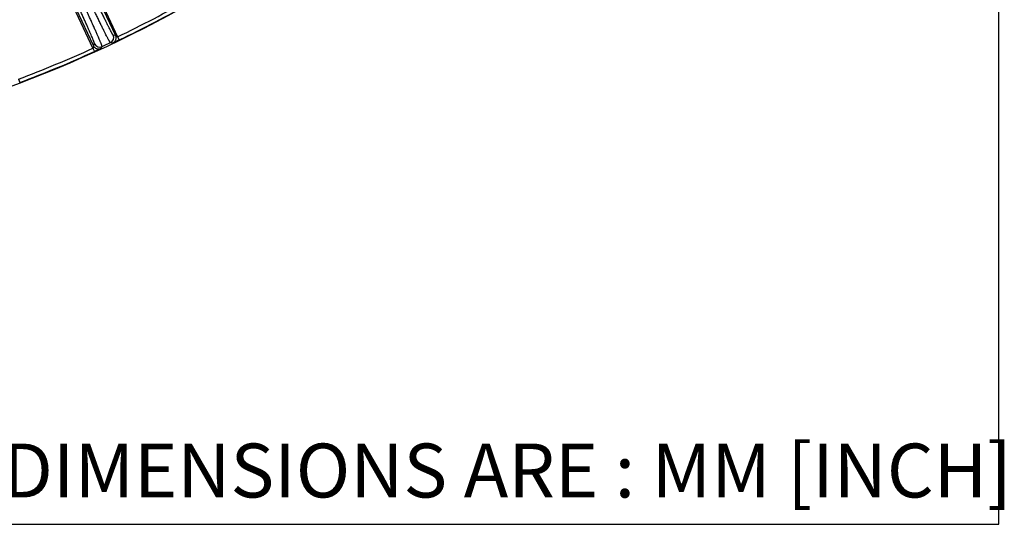
# Model space of a CAD drawing. Units: inches. Extents: x 0 to 17, y 0 to 11.
# Drawn here: x 15.3 to 17, y 0 to 0.9 of the extents above; entities that cross this region are included whole.
import ezdxf

# ---------------------------------------------------------------- set-up
doc = ezdxf.new("R2010")
doc.units = ezdxf.units.IN
doc.header["$LTSCALE"] = 0.935
doc.header["$MEASUREMENT"] = 0
doc.layers.get('0').update_dxf_attribs({"linetype": 'CONTINUOUS'})
doc.styles.get("Standard").update_dxf_attribs({"font": 'txt', "width": 0.8})
doc.styles.add('TEXTSTYLE_1', font='gdt', dxfattribs={"width": 0.8})
doc.styles.add('TEXTSTYLE_2', font='txt', dxfattribs={"width": 0.8})
doc.dimstyles.new('DIMSTYLE_1', dxfattribs={"dimtxt": 0.2, "dimasz": 0.1875, "dimexe": 0.125, "dimexo": 0.0625, "dimgap": 0.09, "dimtad": 0, "dimtih": 1, "dimtoh": 1, "dimdec": 1, "dimlfac": 4, "dimzin": 4, "dimdsep": 46, "dimtxsty": 'Standard', "dimblk": '_FILLED', "dimblk1": '_FILLED', "dimblk2": '_FILLED', "dimcen": 0.09, "dimadec": 0, "dimazin": 0, "dimtp": 0.001, "dimtm": 0.001, "dimtfac": 1, "dimtdec": 1, "dimtmove": 0, "dimatfit": 2, "dimldrblk": '_FILLED', "dimfxl": 1, "dimtolj": 1, "dimtzin": 4, "dimarcsym": 0})

# ---------------------------------------------------------------- blocks, each defined once
blk = doc.blocks.new('_FILLED')
at = {"color": 0, "linetype": 'ByBlock'}
blk.add_solid([(0, 0), (-1, 0.1667), (-1, -0.1667)], dxfattribs=at)
blk = doc.blocks.new('*D9')
at = {"color": 2, "linetype": 'Continuous'}
for p, q in [((13.2882, 1.4115), (12.9313, 1.0175)), ((12.9313, 1.0175), (12.525, 1.0175))]:
    blk.add_line(p, q, dxfattribs=at)
at = {"color": 2, "linetype": 'Continuous', "xscale": 0.1875, "yscale": 0.1875, "zscale": 0.1875, "rotation": 47.82850131600001}
blk.add_blockref('_FILLED', (13.2882, 1.4115), dxfattribs=at)
at = {"color": 2, "linetype": 'Continuous', "insert": (12.425, 1.1175), "char_height": 0.2, "width": 3.04, "attachment_point": 3, "line_spacing_factor": 0.9, "style": 'TEXTSTYLE_1'}
blk.add_mtext('{\\Fgdt;n}\\Ftxt;377{\\Ftxt.shx;\\W1.000000;\\H0.200000; }[14.9]\\PWIRING BOX DIAMETER', dxfattribs=at)

msp = doc.modelspace()

# ---------------------------------------------------------------- linework, layer by layer
at = {"color": 7, "linetype": 'Continuous'}
for p, q in [((17, 0), (17, 11)), ((0, 0), (17, 0))]:
    msp.add_line(p, q, dxfattribs=at)
at = {"color": 9, "linetype": 'Continuous'}
for p, q in [((15.41641, 0.94848), (15.46217, 0.85035)), ((15.41868, 0.94953), (15.46603, 0.84797)), ((15.42321, 0.82801), (15.37586, 0.92957)), ((15.42388, 0.83249), (15.37812, 0.93062)), ((15.46874, 0.84234), (15.45738, 0.83708)), ((15.46217, 0.85035), (15.45835, 0.85097)), ((15.46603, 0.84797), (15.46874, 0.84234)), ((15.42321, 0.82801), (15.42579, 0.82231)), ((15.42388, 0.83249), (15.42585, 0.83581)), ((15.43712, 0.82763), (15.42579, 0.82231)), ((15.43712, 0.82763), (15.4391, 0.83095)), ((15.45738, 0.83708), (15.45355, 0.8377)), ((15.29339, 0.77423), (15.29559, 0.76838))]:
    msp.add_line(p, q, dxfattribs=at)
at = {"color": 7, "linetype": 'Continuous'}
msp.add_arc((14.53524, 2.78816), 2.1589, 282.41618, 302.58382, dxfattribs=at)
at = {"color": 9, "linetype": 'Continuous'}
for centre, radius, start, end in [((14.53524, 2.78816), 2.15191, 295.62898, 299.37102), ((14.53524, 2.78816), 2.15816, 295.62898, 299.37102), ((15.44929, 0.84675), 0.01, 295.24145, 24.97919), ((14.53524, 2.78816), 2.15191, 290.62898, 294.37102), ((15.43491, 0.84004), 0.01, 205.02081, 294.75824), ((14.53402, 2.78885), 2.15698, 294.80976, 295.23338), ((14.53524, 2.78816), 2.15816, 290.62898, 294.37102)]:
    msp.add_arc(centre, radius, start, end, dxfattribs=at)
for points, knots in [([(15.45835, 0.85097), (15.45833, 0.85098), (15.45827, 0.85101), (15.45819, 0.85109), (15.45808, 0.85121), (15.45789, 0.85145), (15.45761, 0.85186), (15.45722, 0.85249), (15.45674, 0.85329), (15.45619, 0.85426), (15.45556, 0.8554), (15.45486, 0.8567), (15.45408, 0.85817), (15.45289, 0.86044), (15.45124, 0.86365), (15.44906, 0.86795), (15.44664, 0.8728), (15.444, 0.87816), (15.44115, 0.88399), (15.43813, 0.89023), (15.43495, 0.89684), (15.43164, 0.90375), (15.42706, 0.9134), (15.4236, 0.92075), (15.42128, 0.92571)], [0, 0, 0, 0, 0.0008867, 0.0022665, 0.004186, 0.0066609, 0.0132982, 0.0221937, 0.0333381, 0.0467141, 0.0622945, 0.0800489, 0.0999401, 0.1219259, 0.1719926, 0.2298237, 0.2949254, 0.3667413, 0.4446571, 0.5280059, 0.6160738, 0.7081094, 0.803319, 1, 1, 1, 1]), ([(15.42585, 0.83581), (15.42586, 0.83583), (15.42587, 0.83589), (15.42587, 0.83601), (15.42584, 0.83617), (15.42578, 0.83647), (15.42564, 0.83695), (15.42541, 0.83766), (15.42511, 0.83854), (15.42472, 0.83959), (15.42425, 0.8408), (15.4237, 0.84218), (15.42308, 0.84372), (15.42211, 0.84609), (15.4207, 0.84943), (15.41881, 0.85386), (15.41664, 0.85884), (15.41423, 0.86433), (15.41159, 0.87027), (15.40875, 0.87661), (15.40572, 0.88331), (15.40254, 0.8903), (15.39809, 0.90003), (15.39467, 0.90742), (15.39236, 0.9124)], [0, 0, 0, 0, 0.0008864, 0.0022656, 0.0041841, 0.0066576, 0.0132912, 0.0221818, 0.0333202, 0.0466894, 0.0622625, 0.0800093, 0.0998928, 0.1218711, 0.1719244, 0.2297456, 0.2948427, 0.3666599, 0.4445832, 0.5279451, 0.61603, 0.708084, 0.8033099, 1, 1, 1, 1]), ([(15.4391, 0.83095), (15.43911, 0.83098), (15.43912, 0.83105), (15.4391, 0.83117), (15.43907, 0.83134), (15.43901, 0.83156), (15.43893, 0.83183), (15.43878, 0.83229), (15.43854, 0.83298), (15.43818, 0.83395), (15.43773, 0.8351), (15.43719, 0.83644), (15.43657, 0.83797), (15.43586, 0.83967), (15.43475, 0.8423), (15.43316, 0.84599), (15.43102, 0.85091), (15.42859, 0.85643), (15.42588, 0.86251), (15.42293, 0.8691), (15.41975, 0.87614), (15.41637, 0.88357), (15.41283, 0.89133), (15.40786, 0.90214), (15.40406, 0.91034), (15.4015, 0.91587)], [0, 0, 0, 0, 0.0008178, 0.0021546, 0.0040437, 0.0064953, 0.0095132, 0.0130988, 0.0219691, 0.0330941, 0.0464547, 0.0620229, 0.0797678, 0.0996518, 0.1216328, 0.1716964, 0.2295333, 0.2946497, 0.3664888, 0.4444357, 0.5278221, 0.6159319, 0.7080107, 0.8032612, 1, 1, 1, 1]), ([(15.45355, 0.8377), (15.45353, 0.8377), (15.45346, 0.83774), (15.45337, 0.83783), (15.45325, 0.83796), (15.45311, 0.83814), (15.45294, 0.83837), (15.45267, 0.83877), (15.45228, 0.83939), (15.45176, 0.84028), (15.45114, 0.84135), (15.45044, 0.84262), (15.44966, 0.84406), (15.44879, 0.84569), (15.44747, 0.84821), (15.44563, 0.85178), (15.44321, 0.85655), (15.44052, 0.86194), (15.43758, 0.86789), (15.43441, 0.87437), (15.43104, 0.8813), (15.42751, 0.88864), (15.42383, 0.89632), (15.41873, 0.90704), (15.41488, 0.91521), (15.4123, 0.92071)], [0, 0, 0, 0, 0.0008902, 0.0022724, 0.0041937, 0.00667, 0.0097079, 0.0133101, 0.0222071, 0.0333525, 0.0467294, 0.0623104, 0.0800654, 0.0999568, 0.1219428, 0.1720096, 0.2298402, 0.2949412, 0.366756, 0.4446704, 0.5280175, 0.6160835, 0.708117, 0.8033242, 1, 1, 1, 1]), ([(15.46217, 0.85035), (15.46244, 0.84976), (15.46288, 0.84852), (15.46316, 0.84657), (15.46305, 0.84461), (15.46257, 0.8427), (15.46173, 0.84093), (15.46055, 0.83935), (15.45909, 0.83803), (15.45797, 0.83736), (15.45738, 0.83708)], [0, 0, 0, 0, 0.1250018, 0.2500103, 0.3750231, 0.5000245, 0.6250282, 0.7500287, 0.8750146, 1, 1, 1, 1]), ([(15.46603, 0.84797), (15.46593, 0.84792), (15.4657, 0.84787), (15.46536, 0.84787), (15.46503, 0.84793), (15.46471, 0.84804), (15.46442, 0.8482), (15.46415, 0.84837), (15.46388, 0.84854), (15.46363, 0.84873), (15.4634, 0.84894), (15.46317, 0.84916), (15.46296, 0.84938), (15.46276, 0.8496), (15.46257, 0.84982), (15.46243, 0.85), (15.46232, 0.85014), (15.46226, 0.85023), (15.46221, 0.8503), (15.46218, 0.85033), (15.46217, 0.85035)], [0, 0, 0, 0, 0.0718722, 0.1428914, 0.2126028, 0.2812626, 0.3494349, 0.4166545, 0.4824599, 0.5476932, 0.6131494, 0.6776361, 0.7408092, 0.8026202, 0.8633547, 0.9214849, 0.9482071, 0.9719735, 0.9905556, 1, 1, 1, 1]), ([(15.42388, 0.83249), (15.42388, 0.83248), (15.4239, 0.83243), (15.42391, 0.83235), (15.42394, 0.83224), (15.42398, 0.83207), (15.42403, 0.83185), (15.42408, 0.83156), (15.42412, 0.83126), (15.42415, 0.83096), (15.42417, 0.83065), (15.42418, 0.83034), (15.42416, 0.83002), (15.42412, 0.82971), (15.42407, 0.82939), (15.42401, 0.82906), (15.42389, 0.82875), (15.42373, 0.82846), (15.42351, 0.8282), (15.42332, 0.82805), (15.42321, 0.82801)], [0, 0, 0, 0, 0.0094527, 0.0280327, 0.0517938, 0.0785135, 0.1366477, 0.1973852, 0.2591943, 0.3223654, 0.3868517, 0.4523047, 0.5175458, 0.5833683, 0.6505811, 0.718723, 0.7873806, 0.8571099, 0.9281321, 1, 1, 1, 1]), ([(15.42388, 0.83249), (15.42416, 0.8319), (15.42482, 0.83077), (15.42614, 0.82931), (15.42771, 0.82813), (15.42948, 0.82727), (15.43138, 0.82678), (15.43334, 0.82666), (15.43529, 0.82693), (15.43653, 0.82736), (15.43712, 0.82763)], [0, 0, 0, 0, 0.1250018, 0.2500103, 0.3750231, 0.5000245, 0.6250282, 0.7500287, 0.8750146, 1, 1, 1, 1])]:
    msp.add_open_spline(points, degree=3, knots=knots, dxfattribs=at)

# ---------------------------------------------------------------- texts
at = {"color": 2, "linetype": 'Continuous', "insert": (15.02009, 0.14037), "char_height": 0.09375, "width": 2.8992188, "attachment_point": 1, "line_spacing_factor": 0.9, "style": 'TEXTSTYLE_2'}
msp.add_mtext('ALL DIMENSIONS ARE : MM [INCH]', dxfattribs=at)

# ---------------------------------------------------------------- dimensions: what is measured, and where the dimension line sits
at = {"color": 2, "linetype": 'Continuous'}
dim = msp.add_diameter_dim_2p(p1=(13.28821, 1.4115), p2=(15.78228, 4.16483), text='%%c<>\\PWIRING BOX DIAMETER', dimstyle='DIMSTYLE_1', override={"dimpost": '<>'}, dxfattribs=at)
dim.commit()
dim.dimension.update_dxf_attribs({"geometry": '*D9', "text_midpoint": (10.90503, 0.86749), "dimtype": 163})

doc.saveas('drawing.dxf')
